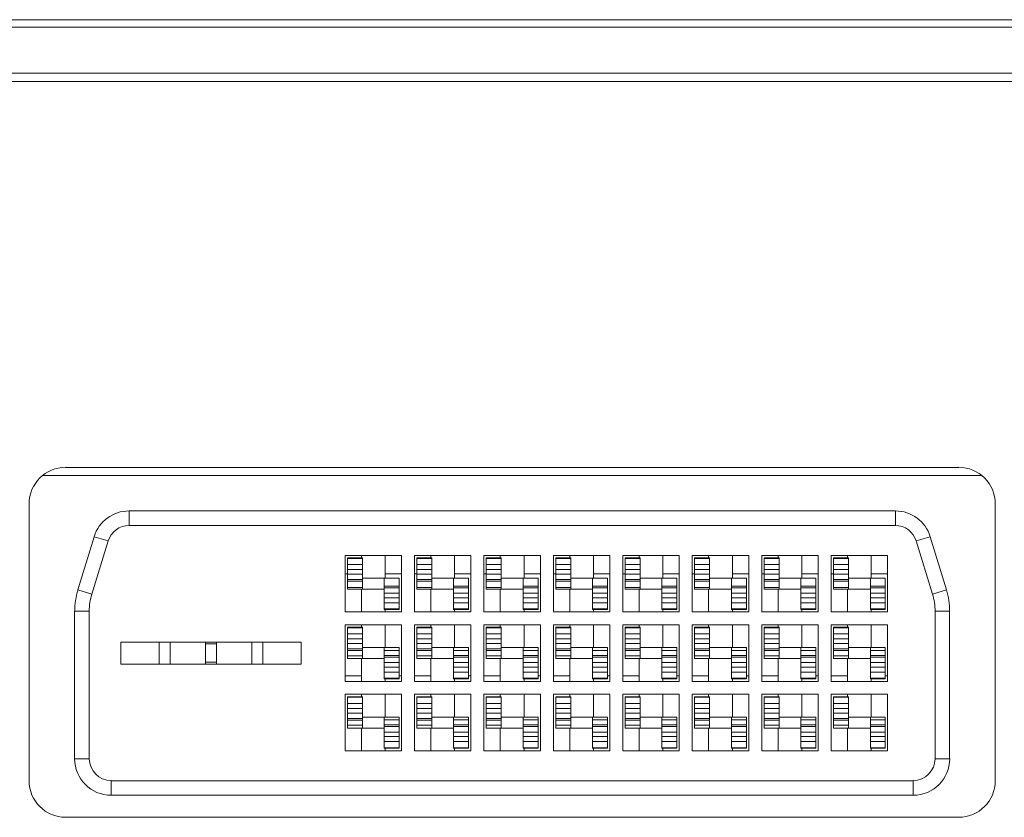
# Model space of a CAD drawing. Units: inches. Extents: x 4 to 237, y -24 to 150.
# Drawn here: x 63 to 64, y 24 to 25 of the extents above; entities that cross this region are included whole.
import ezdxf

# ---------------------------------------------------------------- set-up
doc = ezdxf.new("R2010")
doc.units = ezdxf.units.IN
doc.header["$MEASUREMENT"] = 0
doc.layers.get('0').update_dxf_attribs({"lineweight": 0})
doc.layers.add('ASSEM_MEM', color=7, linetype='Continuous', lineweight=0)

msp = doc.modelspace()

# ---------------------------------------------------------------- linework, layer by layer
at = {"linetype": 'Continuous', "lineweight": 0, "ltscale": 0.004921}
for p, q in [((63.1892, 24.7293), (64.1538, 24.7293)), ((63.1498, 24.3908), (63.1498, 24.69)), ((64.1931, 24.69), (64.1931, 24.3908)), ((64.1538, 24.3514), (63.1892, 24.3514))]:
    msp.add_line(p, q, dxfattribs=at)
for centre, start, end in [((63.1892, 24.69), 90, 180), ((64.1538, 24.69), 0, 90), ((63.1892, 24.3908), 180, 270), ((64.1538, 24.3908), 270, 0)]:
    msp.add_arc(centre, 0.0394, start, end, dxfattribs=at)
at = {"layer": 'ASSEM_MEM', "linetype": 'Continuous', "lineweight": 0, "ltscale": 0.004921}
for p, q in [((103.4155, 25.2128), (32.707, 25.2128)), ((30.0573, 25.2049), (106.0651, 25.2049)), ((65.7314, 25.1551), (58.5337, 25.1551)), ((65.736, 25.1459), (58.5337, 25.1459)), ((64.1784, 24.7207), (63.1646, 24.7207)), ((63.2577, 24.6823), (63.2577, 24.6665)), ((63.2577, 24.6823), (64.0853, 24.6823)), ((64.0853, 24.6665), (64.0853, 24.6823)), ((64.0853, 24.6665), (63.2577, 24.6665)), ((63.2025, 24.597), (63.22, 24.6544)), ((63.2351, 24.6498), (63.2175, 24.5924)), ((63.2351, 24.6498), (63.22, 24.6544)), ((64.1229, 24.6544), (64.1079, 24.6498)), ((64.1254, 24.5924), (64.1079, 24.6498)), ((64.1229, 24.6544), (64.1405, 24.597)), ((63.491, 24.6343), (63.491, 24.5732)), ((63.552, 24.6343), (63.491, 24.6343)), ((63.4935, 24.6316), (63.4935, 24.5978)), ((63.4935, 24.6316), (63.5097, 24.6316)), ((63.5097, 24.631), (63.4935, 24.631)), ((63.5087, 24.6316), (63.5087, 24.6343)), ((63.5097, 24.5978), (63.5097, 24.6316)), ((63.5343, 24.6096), (63.5343, 24.6343)), ((63.552, 24.5732), (63.552, 24.6343)), ((63.566, 24.6343), (63.566, 24.5732)), ((63.627, 24.6343), (63.566, 24.6343)), ((63.5685, 24.6316), (63.5685, 24.5978)), ((63.5685, 24.6316), (63.5847, 24.6316)), ((63.5847, 24.631), (63.5685, 24.631)), ((63.5837, 24.6316), (63.5837, 24.6343)), ((63.5847, 24.5978), (63.5847, 24.6316)), ((63.6093, 24.6096), (63.6093, 24.6343)), ((63.627, 24.5732), (63.627, 24.6343)), ((63.641, 24.6343), (63.641, 24.5732)), ((63.702, 24.6343), (63.641, 24.6343)), ((63.6435, 24.6316), (63.6435, 24.5978)), ((63.6435, 24.6316), (63.6597, 24.6316)), ((63.6597, 24.631), (63.6435, 24.631)), ((63.6587, 24.6316), (63.6587, 24.6343)), ((63.6597, 24.5978), (63.6597, 24.6316)), ((63.6843, 24.6096), (63.6843, 24.6343)), ((63.702, 24.5732), (63.702, 24.6343)), ((63.716, 24.6343), (63.716, 24.5732)), ((63.777, 24.6343), (63.716, 24.6343)), ((63.7185, 24.6316), (63.7185, 24.5978)), ((63.7185, 24.6316), (63.7347, 24.6316)), ((63.7347, 24.631), (63.7185, 24.631)), ((63.7337, 24.6316), (63.7337, 24.6343)), ((63.7347, 24.5978), (63.7347, 24.6316)), ((63.7593, 24.6096), (63.7593, 24.6343)), ((63.777, 24.5732), (63.777, 24.6343)), ((63.791, 24.6343), (63.791, 24.5732)), ((63.852, 24.6343), (63.791, 24.6343)), ((63.7935, 24.6316), (63.7935, 24.5978)), ((63.7935, 24.6316), (63.8097, 24.6316)), ((63.8097, 24.631), (63.7935, 24.631)), ((63.8087, 24.6316), (63.8087, 24.6343)), ((63.8097, 24.5978), (63.8097, 24.6316)), ((63.8343, 24.6096), (63.8343, 24.6343)), ((63.852, 24.5732), (63.852, 24.6343)), ((63.866, 24.6343), (63.866, 24.5732)), ((63.927, 24.6343), (63.866, 24.6343)), ((63.8685, 24.6316), (63.8685, 24.5978)), ((63.8685, 24.6316), (63.8847, 24.6316)), ((63.8847, 24.631), (63.8685, 24.631)), ((63.8837, 24.6316), (63.8837, 24.6343)), ((63.8847, 24.5978), (63.8847, 24.6316)), ((63.9093, 24.6096), (63.9093, 24.6343)), ((63.927, 24.5732), (63.927, 24.6343)), ((63.941, 24.6343), (63.941, 24.5732)), ((64.002, 24.6343), (63.941, 24.6343)), ((63.9435, 24.6316), (63.9435, 24.5978)), ((63.9435, 24.6316), (63.9597, 24.6316)), ((63.9597, 24.631), (63.9435, 24.631)), ((63.9587, 24.6316), (63.9587, 24.6343)), ((63.9597, 24.5978), (63.9597, 24.6316)), ((63.9843, 24.6096), (63.9843, 24.6343)), ((64.002, 24.5732), (64.002, 24.6343)), ((64.016, 24.6343), (64.016, 24.5732)), ((64.077, 24.6343), (64.016, 24.6343)), ((64.0185, 24.6316), (64.0185, 24.5978)), ((64.0185, 24.6316), (64.0347, 24.6316)), ((64.0347, 24.631), (64.0185, 24.631)), ((64.0337, 24.6316), (64.0337, 24.6343)), ((64.0347, 24.5978), (64.0347, 24.6316)), ((64.0593, 24.6096), (64.0593, 24.6343)), ((64.077, 24.5732), (64.077, 24.6343)), ((63.4935, 24.6244), (63.5097, 24.6244)), ((63.5097, 24.619), (63.4935, 24.619)), ((63.5685, 24.6244), (63.5847, 24.6244)), ((63.5847, 24.619), (63.5685, 24.619)), ((63.6435, 24.6244), (63.6597, 24.6244)), ((63.6597, 24.619), (63.6435, 24.619)), ((63.7185, 24.6244), (63.7347, 24.6244)), ((63.7347, 24.619), (63.7185, 24.619)), ((63.7935, 24.6244), (63.8097, 24.6244)), ((63.8097, 24.619), (63.7935, 24.619)), ((63.8685, 24.6244), (63.8847, 24.6244)), ((63.8847, 24.619), (63.8685, 24.619)), ((63.9435, 24.6244), (63.9597, 24.6244)), ((63.9597, 24.619), (63.9435, 24.619)), ((64.0185, 24.6244), (64.0347, 24.6244)), ((64.0347, 24.619), (64.0185, 24.619)), ((63.491, 24.6144), (63.4935, 24.6144)), ((63.5097, 24.614), (63.4935, 24.614)), ((63.4935, 24.6082), (63.5097, 24.6082)), ((63.4935, 24.6064), (63.5097, 24.6064)), ((63.5494, 24.6096), (63.5097, 24.6096)), ((63.5333, 24.6096), (63.5333, 24.5759)), ((63.5343, 24.6144), (63.552, 24.6144)), ((63.5494, 24.5759), (63.5494, 24.6096)), ((63.566, 24.6144), (63.5685, 24.6144)), ((63.5847, 24.614), (63.5685, 24.614)), ((63.5685, 24.6082), (63.5847, 24.6082)), ((63.5685, 24.6064), (63.5847, 24.6064)), ((63.6244, 24.6096), (63.5847, 24.6096)), ((63.6083, 24.6096), (63.6083, 24.5759)), ((63.6093, 24.6144), (63.627, 24.6144)), ((63.6244, 24.5759), (63.6244, 24.6096)), ((63.641, 24.6144), (63.6435, 24.6144)), ((63.6597, 24.614), (63.6435, 24.614)), ((63.6435, 24.6082), (63.6597, 24.6082)), ((63.6435, 24.6064), (63.6597, 24.6064)), ((63.6994, 24.6096), (63.6597, 24.6096)), ((63.6833, 24.6096), (63.6833, 24.5759)), ((63.6843, 24.6144), (63.702, 24.6144)), ((63.6994, 24.5759), (63.6994, 24.6096)), ((63.716, 24.6144), (63.7185, 24.6144)), ((63.7347, 24.614), (63.7185, 24.614)), ((63.7185, 24.6082), (63.7347, 24.6082)), ((63.7185, 24.6064), (63.7347, 24.6064)), ((63.7744, 24.6096), (63.7347, 24.6096)), ((63.7583, 24.6096), (63.7583, 24.5759)), ((63.7593, 24.6144), (63.777, 24.6144)), ((63.7744, 24.5759), (63.7744, 24.6096)), ((63.791, 24.6144), (63.7935, 24.6144)), ((63.8097, 24.614), (63.7935, 24.614)), ((63.7935, 24.6082), (63.8097, 24.6082)), ((63.7935, 24.6064), (63.8097, 24.6064)), ((63.8494, 24.6096), (63.8097, 24.6096)), ((63.8333, 24.6096), (63.8333, 24.5759)), ((63.8343, 24.6144), (63.852, 24.6144)), ((63.8494, 24.5759), (63.8494, 24.6096)), ((63.866, 24.6144), (63.8685, 24.6144)), ((63.8847, 24.614), (63.8685, 24.614)), ((63.8685, 24.6082), (63.8847, 24.6082)), ((63.8685, 24.6064), (63.8847, 24.6064)), ((63.9244, 24.6096), (63.8847, 24.6096)), ((63.9083, 24.6096), (63.9083, 24.5759)), ((63.9093, 24.6144), (63.927, 24.6144)), ((63.9244, 24.5759), (63.9244, 24.6096)), ((63.941, 24.6144), (63.9435, 24.6144)), ((63.9597, 24.614), (63.9435, 24.614)), ((63.9435, 24.6082), (63.9597, 24.6082)), ((63.9435, 24.6064), (63.9597, 24.6064)), ((63.9994, 24.6096), (63.9597, 24.6096)), ((63.9833, 24.6096), (63.9833, 24.5759)), ((63.9843, 24.6144), (64.002, 24.6144)), ((63.9994, 24.5759), (63.9994, 24.6096)), ((64.016, 24.6144), (64.0185, 24.6144)), ((64.0347, 24.614), (64.0185, 24.614)), ((64.0185, 24.6082), (64.0347, 24.6082)), ((64.0185, 24.6064), (64.0347, 24.6064)), ((64.0744, 24.6096), (64.0347, 24.6096)), ((64.0583, 24.6096), (64.0583, 24.5759)), ((64.0593, 24.6144), (64.077, 24.6144)), ((64.0744, 24.5759), (64.0744, 24.6096)), ((63.2025, 24.597), (63.2175, 24.5924)), ((63.4935, 24.5994), (63.5097, 24.5994)), ((63.4935, 24.5978), (63.5333, 24.5978)), ((63.5087, 24.5732), (63.5087, 24.5978)), ((63.5333, 24.6011), (63.5494, 24.6011)), ((63.5494, 24.5993), (63.5333, 24.5993)), ((63.5685, 24.5994), (63.5847, 24.5994)), ((63.5685, 24.5978), (63.6083, 24.5978)), ((63.5837, 24.5732), (63.5837, 24.5978)), ((63.6083, 24.6011), (63.6244, 24.6011)), ((63.6244, 24.5993), (63.6083, 24.5993)), ((63.6435, 24.5994), (63.6597, 24.5994)), ((63.6435, 24.5978), (63.6833, 24.5978)), ((63.6587, 24.5732), (63.6587, 24.5978)), ((63.6833, 24.6011), (63.6994, 24.6011)), ((63.6994, 24.5993), (63.6833, 24.5993)), ((63.7185, 24.5994), (63.7347, 24.5994)), ((63.7185, 24.5978), (63.7583, 24.5978)), ((63.7337, 24.5732), (63.7337, 24.5978)), ((63.7583, 24.6011), (63.7744, 24.6011)), ((63.7744, 24.5993), (63.7583, 24.5993)), ((63.7935, 24.5994), (63.8097, 24.5994)), ((63.7935, 24.5978), (63.8333, 24.5978)), ((63.8087, 24.5732), (63.8087, 24.5978)), ((63.8333, 24.6011), (63.8494, 24.6011)), ((63.8494, 24.5993), (63.8333, 24.5993)), ((63.8685, 24.5994), (63.8847, 24.5994)), ((63.8685, 24.5978), (63.9083, 24.5978)), ((63.8837, 24.5732), (63.8837, 24.5978)), ((63.9083, 24.6011), (63.9244, 24.6011)), ((63.9244, 24.5993), (63.9083, 24.5993)), ((63.9435, 24.5994), (63.9597, 24.5994)), ((63.9435, 24.5978), (63.9833, 24.5978)), ((63.9587, 24.5732), (63.9587, 24.5978)), ((63.9833, 24.6011), (63.9994, 24.6011)), ((63.9994, 24.5993), (63.9833, 24.5993)), ((64.0185, 24.5994), (64.0347, 24.5994)), ((64.0185, 24.5978), (64.0583, 24.5978)), ((64.0337, 24.5732), (64.0337, 24.5978)), ((64.0583, 24.6011), (64.0744, 24.6011)), ((64.0744, 24.5993), (64.0583, 24.5993)), ((64.1254, 24.5924), (64.1405, 24.597)), ((63.5333, 24.5934), (63.5494, 24.5934)), ((63.5494, 24.5885), (63.5333, 24.5885)), ((63.6083, 24.5934), (63.6244, 24.5934)), ((63.6244, 24.5885), (63.6083, 24.5885)), ((63.6833, 24.5934), (63.6994, 24.5934)), ((63.6994, 24.5885), (63.6833, 24.5885)), ((63.7583, 24.5934), (63.7744, 24.5934)), ((63.7744, 24.5885), (63.7583, 24.5885)), ((63.8333, 24.5934), (63.8494, 24.5934)), ((63.8494, 24.5885), (63.8333, 24.5885)), ((63.9083, 24.5934), (63.9244, 24.5934)), ((63.9244, 24.5885), (63.9083, 24.5885)), ((63.9833, 24.5934), (63.9994, 24.5934)), ((63.9994, 24.5885), (63.9833, 24.5885)), ((64.0583, 24.5934), (64.0744, 24.5934)), ((64.0744, 24.5885), (64.0583, 24.5885)), ((63.199, 24.4146), (63.199, 24.574)), ((63.2148, 24.574), (63.199, 24.574)), ((63.2148, 24.574), (63.2148, 24.4146)), ((63.5333, 24.5831), (63.5494, 24.5831)), ((63.5333, 24.5765), (63.5494, 24.5765)), ((63.5333, 24.5759), (63.5494, 24.5759)), ((63.5343, 24.5759), (63.5343, 24.5732)), ((63.6083, 24.5831), (63.6244, 24.5831)), ((63.6083, 24.5765), (63.6244, 24.5765)), ((63.6083, 24.5759), (63.6244, 24.5759)), ((63.6093, 24.5759), (63.6093, 24.5732)), ((63.6833, 24.5831), (63.6994, 24.5831)), ((63.6833, 24.5765), (63.6994, 24.5765)), ((63.6833, 24.5759), (63.6994, 24.5759)), ((63.6843, 24.5759), (63.6843, 24.5732)), ((63.7583, 24.5831), (63.7744, 24.5831)), ((63.7583, 24.5765), (63.7744, 24.5765)), ((63.7583, 24.5759), (63.7744, 24.5759)), ((63.7593, 24.5759), (63.7593, 24.5732)), ((63.8333, 24.5831), (63.8494, 24.5831)), ((63.8333, 24.5765), (63.8494, 24.5765)), ((63.8333, 24.5759), (63.8494, 24.5759)), ((63.8343, 24.5759), (63.8343, 24.5732)), ((63.9083, 24.5831), (63.9244, 24.5831)), ((63.9083, 24.5765), (63.9244, 24.5765)), ((63.9083, 24.5759), (63.9244, 24.5759)), ((63.9093, 24.5759), (63.9093, 24.5732)), ((63.9833, 24.5831), (63.9994, 24.5831)), ((63.9833, 24.5765), (63.9994, 24.5765)), ((63.9833, 24.5759), (63.9994, 24.5759)), ((63.9843, 24.5759), (63.9843, 24.5732)), ((64.0583, 24.5831), (64.0744, 24.5831)), ((64.0583, 24.5765), (64.0744, 24.5765)), ((64.0583, 24.5759), (64.0744, 24.5759)), ((64.0593, 24.5759), (64.0593, 24.5732)), ((64.1282, 24.4146), (64.1282, 24.574)), ((64.1439, 24.574), (64.1282, 24.574)), ((64.1439, 24.574), (64.1439, 24.4146)), ((63.491, 24.5732), (63.552, 24.5732)), ((63.566, 24.5732), (63.627, 24.5732)), ((63.641, 24.5732), (63.702, 24.5732)), ((63.716, 24.5732), (63.777, 24.5732)), ((63.791, 24.5732), (63.852, 24.5732)), ((63.866, 24.5732), (63.927, 24.5732)), ((63.941, 24.5732), (64.002, 24.5732)), ((64.016, 24.5732), (64.077, 24.5732)), ((63.491, 24.5593), (63.491, 24.4982)), ((63.552, 24.5593), (63.491, 24.5593)), ((63.4935, 24.5566), (63.4935, 24.5228)), ((63.4935, 24.5566), (63.5097, 24.5566)), ((63.5097, 24.556), (63.4935, 24.556)), ((63.5087, 24.5566), (63.5087, 24.5593)), ((63.5097, 24.5229), (63.5097, 24.5566)), ((63.5343, 24.5346), (63.5343, 24.5593)), ((63.552, 24.4982), (63.552, 24.5593)), ((63.566, 24.5593), (63.566, 24.4982)), ((63.627, 24.5593), (63.566, 24.5593)), ((63.5685, 24.5566), (63.5685, 24.5228)), ((63.5685, 24.5566), (63.5847, 24.5566)), ((63.5847, 24.556), (63.5685, 24.556)), ((63.5837, 24.5566), (63.5837, 24.5593)), ((63.5847, 24.5229), (63.5847, 24.5566)), ((63.6093, 24.5346), (63.6093, 24.5593)), ((63.627, 24.4982), (63.627, 24.5593)), ((63.641, 24.5593), (63.641, 24.4982)), ((63.702, 24.5593), (63.641, 24.5593)), ((63.6435, 24.5566), (63.6435, 24.5228)), ((63.6435, 24.5566), (63.6597, 24.5566)), ((63.6597, 24.556), (63.6435, 24.556)), ((63.6587, 24.5566), (63.6587, 24.5593)), ((63.6597, 24.5229), (63.6597, 24.5566)), ((63.6843, 24.5346), (63.6843, 24.5593)), ((63.702, 24.4982), (63.702, 24.5593)), ((63.716, 24.5593), (63.716, 24.4982)), ((63.777, 24.5593), (63.716, 24.5593)), ((63.7185, 24.5566), (63.7185, 24.5228)), ((63.7185, 24.5566), (63.7347, 24.5566)), ((63.7347, 24.556), (63.7185, 24.556)), ((63.7337, 24.5566), (63.7337, 24.5593)), ((63.7347, 24.5229), (63.7347, 24.5566)), ((63.7593, 24.5346), (63.7593, 24.5593)), ((63.777, 24.4982), (63.777, 24.5593)), ((63.791, 24.5593), (63.791, 24.4982)), ((63.852, 24.5593), (63.791, 24.5593)), ((63.7935, 24.5566), (63.7935, 24.5228)), ((63.7935, 24.5566), (63.8097, 24.5566)), ((63.8097, 24.556), (63.7935, 24.556)), ((63.8087, 24.5566), (63.8087, 24.5593)), ((63.8097, 24.5229), (63.8097, 24.5566)), ((63.8343, 24.5346), (63.8343, 24.5593)), ((63.852, 24.4982), (63.852, 24.5593)), ((63.866, 24.5593), (63.866, 24.4982)), ((63.927, 24.5593), (63.866, 24.5593)), ((63.8685, 24.5566), (63.8685, 24.5228)), ((63.8685, 24.5566), (63.8847, 24.5566)), ((63.8847, 24.556), (63.8685, 24.556)), ((63.8837, 24.5566), (63.8837, 24.5593)), ((63.8847, 24.5229), (63.8847, 24.5566)), ((63.9093, 24.5346), (63.9093, 24.5593)), ((63.927, 24.4982), (63.927, 24.5593)), ((63.941, 24.5593), (63.941, 24.4982)), ((64.002, 24.5593), (63.941, 24.5593)), ((63.9435, 24.5566), (63.9435, 24.5228)), ((63.9435, 24.5566), (63.9597, 24.5566)), ((63.9597, 24.556), (63.9435, 24.556)), ((63.9587, 24.5566), (63.9587, 24.5593)), ((63.9597, 24.5229), (63.9597, 24.5566)), ((63.9843, 24.5346), (63.9843, 24.5593)), ((64.002, 24.4982), (64.002, 24.5593)), ((64.016, 24.5593), (64.016, 24.4982)), ((64.077, 24.5593), (64.016, 24.5593)), ((64.0185, 24.5566), (64.0185, 24.5228)), ((64.0185, 24.5566), (64.0347, 24.5566)), ((64.0347, 24.556), (64.0185, 24.556)), ((64.0337, 24.5566), (64.0337, 24.5593)), ((64.0347, 24.5229), (64.0347, 24.5566)), ((64.0593, 24.5346), (64.0593, 24.5593)), ((64.077, 24.4982), (64.077, 24.5593)), ((63.4935, 24.5494), (63.5097, 24.5494)), ((63.5097, 24.544), (63.4935, 24.544)), ((63.5685, 24.5494), (63.5847, 24.5494)), ((63.5847, 24.544), (63.5685, 24.544)), ((63.6435, 24.5494), (63.6597, 24.5494)), ((63.6597, 24.544), (63.6435, 24.544)), ((63.7185, 24.5494), (63.7347, 24.5494)), ((63.7347, 24.544), (63.7185, 24.544)), ((63.7935, 24.5494), (63.8097, 24.5494)), ((63.8097, 24.544), (63.7935, 24.544)), ((63.8685, 24.5494), (63.8847, 24.5494)), ((63.8847, 24.544), (63.8685, 24.544)), ((63.9435, 24.5494), (63.9597, 24.5494)), ((63.9597, 24.544), (63.9435, 24.544)), ((64.0185, 24.5494), (64.0347, 24.5494)), ((64.0347, 24.544), (64.0185, 24.544)), ((63.2488, 24.5169), (63.2488, 24.5406)), ((63.2488, 24.5406), (63.4437, 24.5406)), ((63.2904, 24.5169), (63.2904, 24.5406)), ((63.3022, 24.5169), (63.3022, 24.5406)), ((63.3404, 24.5406), (63.3404, 24.5169)), ((63.3522, 24.5386), (63.3404, 24.5386)), ((63.3522, 24.5169), (63.3522, 24.5406)), ((63.3904, 24.5406), (63.3904, 24.5169)), ((63.4022, 24.5169), (63.4022, 24.5406)), ((63.4437, 24.5169), (63.4437, 24.5406)), ((63.5097, 24.539), (63.4935, 24.539)), ((63.4935, 24.5332), (63.5097, 24.5332)), ((63.5332, 24.5346), (63.5097, 24.5346)), ((63.5332, 24.5346), (63.5333, 24.5346)), ((63.5333, 24.5346), (63.5333, 24.5009)), ((63.5333, 24.5346), (63.5494, 24.5346)), ((63.5494, 24.5316), (63.5333, 24.5316)), ((63.5494, 24.5009), (63.5494, 24.5346)), ((63.5847, 24.539), (63.5685, 24.539)), ((63.5685, 24.5332), (63.5847, 24.5332)), ((63.6082, 24.5346), (63.5847, 24.5346)), ((63.6082, 24.5346), (63.6083, 24.5346)), ((63.6083, 24.5346), (63.6083, 24.5009)), ((63.6083, 24.5346), (63.6244, 24.5346)), ((63.6244, 24.5316), (63.6083, 24.5316)), ((63.6244, 24.5009), (63.6244, 24.5346)), ((63.6597, 24.539), (63.6435, 24.539)), ((63.6435, 24.5332), (63.6597, 24.5332)), ((63.6832, 24.5346), (63.6597, 24.5346)), ((63.6832, 24.5346), (63.6833, 24.5346)), ((63.6833, 24.5346), (63.6833, 24.5009)), ((63.6833, 24.5346), (63.6994, 24.5346)), ((63.6994, 24.5316), (63.6833, 24.5316)), ((63.6994, 24.5009), (63.6994, 24.5346)), ((63.7347, 24.539), (63.7185, 24.539)), ((63.7185, 24.5332), (63.7347, 24.5332)), ((63.7582, 24.5346), (63.7347, 24.5346)), ((63.7582, 24.5346), (63.7583, 24.5346)), ((63.7583, 24.5346), (63.7583, 24.5009)), ((63.7583, 24.5346), (63.7744, 24.5346)), ((63.7744, 24.5316), (63.7583, 24.5316)), ((63.7744, 24.5009), (63.7744, 24.5346)), ((63.8097, 24.539), (63.7935, 24.539)), ((63.7935, 24.5332), (63.8097, 24.5332)), ((63.8332, 24.5346), (63.8097, 24.5346)), ((63.8332, 24.5346), (63.8333, 24.5346)), ((63.8333, 24.5346), (63.8333, 24.5009)), ((63.8333, 24.5346), (63.8494, 24.5346)), ((63.8494, 24.5316), (63.8333, 24.5316)), ((63.8494, 24.5009), (63.8494, 24.5346)), ((63.8847, 24.539), (63.8685, 24.539)), ((63.8685, 24.5332), (63.8847, 24.5332)), ((63.9082, 24.5346), (63.8847, 24.5346)), ((63.9082, 24.5346), (63.9083, 24.5346)), ((63.9083, 24.5346), (63.9083, 24.5009)), ((63.9083, 24.5346), (63.9244, 24.5346)), ((63.9244, 24.5316), (63.9083, 24.5316)), ((63.9244, 24.5009), (63.9244, 24.5346)), ((63.9597, 24.539), (63.9435, 24.539)), ((63.9435, 24.5332), (63.9597, 24.5332)), ((63.9832, 24.5346), (63.9597, 24.5346)), ((63.9832, 24.5346), (63.9833, 24.5346)), ((63.9833, 24.5346), (63.9833, 24.5009)), ((63.9833, 24.5346), (63.9994, 24.5346)), ((63.9994, 24.5316), (63.9833, 24.5316)), ((63.9994, 24.5009), (63.9994, 24.5346)), ((64.0347, 24.539), (64.0185, 24.539)), ((64.0185, 24.5332), (64.0347, 24.5332)), ((64.0582, 24.5346), (64.0347, 24.5346)), ((64.0582, 24.5346), (64.0583, 24.5346)), ((64.0583, 24.5346), (64.0583, 24.5009)), ((64.0583, 24.5346), (64.0744, 24.5346)), ((64.0744, 24.5316), (64.0583, 24.5316)), ((64.0744, 24.5009), (64.0744, 24.5346)), ((63.4935, 24.5314), (63.5097, 24.5314)), ((63.4935, 24.5259), (63.5097, 24.5259)), ((63.5097, 24.5228), (63.4935, 24.5228)), ((63.5087, 24.4982), (63.5087, 24.5228)), ((63.5098, 24.5228), (63.5097, 24.5229)), ((63.5098, 24.5228), (63.5333, 24.5228)), ((63.5333, 24.5261), (63.5494, 24.5261)), ((63.5494, 24.5243), (63.5333, 24.5243)), ((63.5685, 24.5314), (63.5847, 24.5314)), ((63.5685, 24.5259), (63.5847, 24.5259)), ((63.5847, 24.5228), (63.5685, 24.5228)), ((63.5837, 24.4982), (63.5837, 24.5228)), ((63.5848, 24.5228), (63.5847, 24.5229)), ((63.5848, 24.5228), (63.6083, 24.5228)), ((63.6083, 24.5261), (63.6244, 24.5261)), ((63.6244, 24.5243), (63.6083, 24.5243)), ((63.6435, 24.5314), (63.6597, 24.5314)), ((63.6435, 24.5259), (63.6597, 24.5259)), ((63.6597, 24.5228), (63.6435, 24.5228)), ((63.6587, 24.4982), (63.6587, 24.5228)), ((63.6598, 24.5228), (63.6597, 24.5229)), ((63.6598, 24.5228), (63.6833, 24.5228)), ((63.6833, 24.5261), (63.6994, 24.5261)), ((63.6994, 24.5243), (63.6833, 24.5243)), ((63.7185, 24.5314), (63.7347, 24.5314)), ((63.7185, 24.5259), (63.7347, 24.5259)), ((63.7347, 24.5228), (63.7185, 24.5228)), ((63.7337, 24.4982), (63.7337, 24.5228)), ((63.7348, 24.5228), (63.7347, 24.5229)), ((63.7348, 24.5228), (63.7583, 24.5228)), ((63.7583, 24.5261), (63.7744, 24.5261)), ((63.7744, 24.5243), (63.7583, 24.5243)), ((63.7935, 24.5314), (63.8097, 24.5314)), ((63.7935, 24.5259), (63.8097, 24.5259)), ((63.8097, 24.5228), (63.7935, 24.5228)), ((63.8087, 24.4982), (63.8087, 24.5228)), ((63.8098, 24.5228), (63.8097, 24.5229)), ((63.8098, 24.5228), (63.8333, 24.5228)), ((63.8333, 24.5261), (63.8494, 24.5261)), ((63.8494, 24.5243), (63.8333, 24.5243)), ((63.8685, 24.5314), (63.8847, 24.5314)), ((63.8685, 24.5259), (63.8847, 24.5259)), ((63.8847, 24.5228), (63.8685, 24.5228)), ((63.8837, 24.4982), (63.8837, 24.5228)), ((63.8848, 24.5228), (63.8847, 24.5229)), ((63.8848, 24.5228), (63.9083, 24.5228)), ((63.9083, 24.5261), (63.9244, 24.5261)), ((63.9244, 24.5243), (63.9083, 24.5243)), ((63.9435, 24.5314), (63.9597, 24.5314)), ((63.9435, 24.5259), (63.9597, 24.5259)), ((63.9597, 24.5228), (63.9435, 24.5228)), ((63.9587, 24.4982), (63.9587, 24.5228)), ((63.9598, 24.5228), (63.9597, 24.5229)), ((63.9598, 24.5228), (63.9833, 24.5228)), ((63.9833, 24.5261), (63.9994, 24.5261)), ((63.9994, 24.5243), (63.9833, 24.5243)), ((64.0185, 24.5314), (64.0347, 24.5314)), ((64.0185, 24.5259), (64.0347, 24.5259)), ((64.0347, 24.5228), (64.0185, 24.5228)), ((64.0337, 24.4982), (64.0337, 24.5228)), ((64.0348, 24.5228), (64.0347, 24.5229)), ((64.0348, 24.5228), (64.0583, 24.5228)), ((64.0583, 24.5261), (64.0744, 24.5261)), ((64.0744, 24.5243), (64.0583, 24.5243)), ((63.4437, 24.5169), (63.2488, 24.5169)), ((63.3522, 24.5189), (63.3404, 24.5189)), ((63.5333, 24.5184), (63.5494, 24.5184)), ((63.5494, 24.5135), (63.5333, 24.5135)), ((63.6083, 24.5184), (63.6244, 24.5184)), ((63.6244, 24.5135), (63.6083, 24.5135)), ((63.6833, 24.5184), (63.6994, 24.5184)), ((63.6994, 24.5135), (63.6833, 24.5135)), ((63.7583, 24.5184), (63.7744, 24.5184)), ((63.7744, 24.5135), (63.7583, 24.5135)), ((63.8333, 24.5184), (63.8494, 24.5184)), ((63.8494, 24.5135), (63.8333, 24.5135)), ((63.9083, 24.5184), (63.9244, 24.5184)), ((63.9244, 24.5135), (63.9083, 24.5135)), ((63.9833, 24.5184), (63.9994, 24.5184)), ((63.9994, 24.5135), (63.9833, 24.5135)), ((64.0583, 24.5184), (64.0744, 24.5184)), ((64.0744, 24.5135), (64.0583, 24.5135)), ((63.5087, 24.5041), (63.491, 24.5041)), ((63.5333, 24.5081), (63.5494, 24.5081)), ((63.5333, 24.5015), (63.5494, 24.5015)), ((63.5333, 24.5009), (63.5494, 24.5009)), ((63.5343, 24.5009), (63.5343, 24.4982)), ((63.552, 24.5041), (63.5494, 24.5041)), ((63.5837, 24.5041), (63.566, 24.5041)), ((63.6083, 24.5081), (63.6244, 24.5081)), ((63.6083, 24.5015), (63.6244, 24.5015)), ((63.6083, 24.5009), (63.6244, 24.5009)), ((63.6093, 24.5009), (63.6093, 24.4982)), ((63.627, 24.5041), (63.6244, 24.5041)), ((63.6587, 24.5041), (63.641, 24.5041)), ((63.6833, 24.5081), (63.6994, 24.5081)), ((63.6833, 24.5015), (63.6994, 24.5015)), ((63.6833, 24.5009), (63.6994, 24.5009)), ((63.6843, 24.5009), (63.6843, 24.4982)), ((63.702, 24.5041), (63.6994, 24.5041)), ((63.7337, 24.5041), (63.716, 24.5041)), ((63.7583, 24.5081), (63.7744, 24.5081)), ((63.7583, 24.5015), (63.7744, 24.5015)), ((63.7583, 24.5009), (63.7744, 24.5009)), ((63.7593, 24.5009), (63.7593, 24.4982)), ((63.777, 24.5041), (63.7744, 24.5041)), ((63.8087, 24.5041), (63.791, 24.5041)), ((63.8333, 24.5081), (63.8494, 24.5081)), ((63.8333, 24.5015), (63.8494, 24.5015)), ((63.8333, 24.5009), (63.8494, 24.5009)), ((63.8343, 24.5009), (63.8343, 24.4982)), ((63.852, 24.5041), (63.8494, 24.5041)), ((63.8837, 24.5041), (63.866, 24.5041)), ((63.9083, 24.5081), (63.9244, 24.5081)), ((63.9083, 24.5015), (63.9244, 24.5015)), ((63.9083, 24.5009), (63.9244, 24.5009)), ((63.9093, 24.5009), (63.9093, 24.4982)), ((63.927, 24.5041), (63.9244, 24.5041)), ((63.9587, 24.5041), (63.941, 24.5041)), ((63.9833, 24.5081), (63.9994, 24.5081)), ((63.9833, 24.5015), (63.9994, 24.5015)), ((63.9833, 24.5009), (63.9994, 24.5009)), ((63.9843, 24.5009), (63.9843, 24.4982)), ((64.002, 24.5041), (63.9994, 24.5041)), ((64.0337, 24.5041), (64.016, 24.5041)), ((64.0583, 24.5081), (64.0744, 24.5081)), ((64.0583, 24.5015), (64.0744, 24.5015)), ((64.0583, 24.5009), (64.0744, 24.5009)), ((64.0593, 24.5009), (64.0593, 24.4982)), ((64.077, 24.5041), (64.0744, 24.5041)), ((63.491, 24.4982), (63.552, 24.4982)), ((63.566, 24.4982), (63.627, 24.4982)), ((63.641, 24.4982), (63.702, 24.4982)), ((63.716, 24.4982), (63.777, 24.4982)), ((63.791, 24.4982), (63.852, 24.4982)), ((63.866, 24.4982), (63.927, 24.4982)), ((63.941, 24.4982), (64.002, 24.4982)), ((64.016, 24.4982), (64.077, 24.4982)), ((63.491, 24.4843), (63.491, 24.4232)), ((63.552, 24.4843), (63.491, 24.4843)), ((63.4935, 24.4816), (63.4935, 24.4478)), ((63.4935, 24.4816), (63.5097, 24.4816)), ((63.5097, 24.481), (63.4935, 24.481)), ((63.5087, 24.4816), (63.5087, 24.4843)), ((63.5097, 24.4479), (63.5097, 24.4816)), ((63.5343, 24.4596), (63.5343, 24.4843)), ((63.552, 24.4232), (63.552, 24.4843)), ((63.566, 24.4843), (63.566, 24.4232)), ((63.627, 24.4843), (63.566, 24.4843)), ((63.5685, 24.4816), (63.5685, 24.4478)), ((63.5685, 24.4816), (63.5847, 24.4816)), ((63.5847, 24.481), (63.5685, 24.481)), ((63.5837, 24.4816), (63.5837, 24.4843)), ((63.5847, 24.4479), (63.5847, 24.4816)), ((63.6093, 24.4596), (63.6093, 24.4843)), ((63.627, 24.4232), (63.627, 24.4843)), ((63.641, 24.4843), (63.641, 24.4232)), ((63.702, 24.4843), (63.641, 24.4843)), ((63.6435, 24.4816), (63.6435, 24.4478)), ((63.6435, 24.4816), (63.6597, 24.4816)), ((63.6597, 24.481), (63.6435, 24.481)), ((63.6587, 24.4816), (63.6587, 24.4843)), ((63.6597, 24.4479), (63.6597, 24.4816)), ((63.6843, 24.4596), (63.6843, 24.4843)), ((63.702, 24.4232), (63.702, 24.4843)), ((63.716, 24.4843), (63.716, 24.4232)), ((63.777, 24.4843), (63.716, 24.4843)), ((63.7185, 24.4816), (63.7185, 24.4478)), ((63.7185, 24.4816), (63.7347, 24.4816)), ((63.7347, 24.481), (63.7185, 24.481)), ((63.7337, 24.4816), (63.7337, 24.4843)), ((63.7347, 24.4479), (63.7347, 24.4816)), ((63.7593, 24.4596), (63.7593, 24.4843)), ((63.777, 24.4232), (63.777, 24.4843)), ((63.791, 24.4843), (63.791, 24.4232)), ((63.852, 24.4843), (63.791, 24.4843)), ((63.7935, 24.4816), (63.7935, 24.4478)), ((63.7935, 24.4816), (63.8097, 24.4816)), ((63.8097, 24.481), (63.7935, 24.481)), ((63.8087, 24.4816), (63.8087, 24.4843)), ((63.8097, 24.4479), (63.8097, 24.4816)), ((63.8343, 24.4596), (63.8343, 24.4843)), ((63.852, 24.4232), (63.852, 24.4843)), ((63.866, 24.4843), (63.866, 24.4232)), ((63.927, 24.4843), (63.866, 24.4843)), ((63.8685, 24.4816), (63.8685, 24.4478)), ((63.8685, 24.4816), (63.8847, 24.4816)), ((63.8847, 24.481), (63.8685, 24.481)), ((63.8837, 24.4816), (63.8837, 24.4843)), ((63.8847, 24.4479), (63.8847, 24.4816)), ((63.9093, 24.4596), (63.9093, 24.4843)), ((63.927, 24.4232), (63.927, 24.4843)), ((63.941, 24.4843), (63.941, 24.4232)), ((64.002, 24.4843), (63.941, 24.4843)), ((63.9435, 24.4816), (63.9435, 24.4478)), ((63.9435, 24.4816), (63.9597, 24.4816)), ((63.9597, 24.481), (63.9435, 24.481)), ((63.9587, 24.4816), (63.9587, 24.4843)), ((63.9597, 24.4479), (63.9597, 24.4816)), ((63.9843, 24.4596), (63.9843, 24.4843)), ((64.002, 24.4232), (64.002, 24.4843)), ((64.016, 24.4843), (64.016, 24.4232)), ((64.077, 24.4843), (64.016, 24.4843)), ((64.0185, 24.4816), (64.0185, 24.4478)), ((64.0185, 24.4816), (64.0347, 24.4816)), ((64.0347, 24.481), (64.0185, 24.481)), ((64.0337, 24.4816), (64.0337, 24.4843)), ((64.0347, 24.4479), (64.0347, 24.4816)), ((64.0593, 24.4596), (64.0593, 24.4843)), ((64.077, 24.4232), (64.077, 24.4843)), ((63.4935, 24.4744), (63.5097, 24.4744)), ((63.5097, 24.469), (63.4935, 24.469)), ((63.5685, 24.4744), (63.5847, 24.4744)), ((63.5847, 24.469), (63.5685, 24.469)), ((63.6435, 24.4744), (63.6597, 24.4744)), ((63.6597, 24.469), (63.6435, 24.469)), ((63.7185, 24.4744), (63.7347, 24.4744)), ((63.7347, 24.469), (63.7185, 24.469)), ((63.7935, 24.4744), (63.8097, 24.4744)), ((63.8097, 24.469), (63.7935, 24.469)), ((63.8685, 24.4744), (63.8847, 24.4744)), ((63.8847, 24.469), (63.8685, 24.469)), ((63.9435, 24.4744), (63.9597, 24.4744)), ((63.9597, 24.469), (63.9435, 24.469)), ((64.0185, 24.4744), (64.0347, 24.4744)), ((64.0347, 24.469), (64.0185, 24.469)), ((63.5097, 24.464), (63.4935, 24.464)), ((63.4935, 24.4582), (63.5097, 24.4582)), ((63.5097, 24.4596), (63.5494, 24.4596)), ((63.5333, 24.4596), (63.5333, 24.4259)), ((63.5494, 24.4259), (63.5494, 24.4596)), ((63.5847, 24.464), (63.5685, 24.464)), ((63.5685, 24.4582), (63.5847, 24.4582)), ((63.5847, 24.4596), (63.6244, 24.4596)), ((63.6083, 24.4596), (63.6083, 24.4259)), ((63.6244, 24.4259), (63.6244, 24.4596)), ((63.6597, 24.464), (63.6435, 24.464)), ((63.6435, 24.4582), (63.6597, 24.4582)), ((63.6597, 24.4596), (63.6994, 24.4596)), ((63.6833, 24.4596), (63.6833, 24.4259)), ((63.6994, 24.4259), (63.6994, 24.4596)), ((63.7347, 24.464), (63.7185, 24.464)), ((63.7185, 24.4582), (63.7347, 24.4582)), ((63.7347, 24.4596), (63.7744, 24.4596)), ((63.7583, 24.4596), (63.7583, 24.4259)), ((63.7744, 24.4259), (63.7744, 24.4596)), ((63.8097, 24.464), (63.7935, 24.464)), ((63.7935, 24.4582), (63.8097, 24.4582)), ((63.8097, 24.4596), (63.8494, 24.4596)), ((63.8333, 24.4596), (63.8333, 24.4259)), ((63.8494, 24.4259), (63.8494, 24.4596)), ((63.8847, 24.464), (63.8685, 24.464)), ((63.8685, 24.4582), (63.8847, 24.4582)), ((63.8847, 24.4596), (63.9244, 24.4596)), ((63.9083, 24.4596), (63.9083, 24.4259)), ((63.9244, 24.4259), (63.9244, 24.4596)), ((63.9597, 24.464), (63.9435, 24.464)), ((63.9435, 24.4582), (63.9597, 24.4582)), ((63.9597, 24.4596), (63.9994, 24.4596)), ((63.9833, 24.4596), (63.9833, 24.4259)), ((63.9994, 24.4259), (63.9994, 24.4596)), ((64.0347, 24.464), (64.0185, 24.464)), ((64.0185, 24.4582), (64.0347, 24.4582)), ((64.0347, 24.4596), (64.0744, 24.4596)), ((64.0583, 24.4596), (64.0583, 24.4259)), ((64.0744, 24.4259), (64.0744, 24.4596)), ((63.4935, 24.4564), (63.5097, 24.4564)), ((63.4935, 24.4509), (63.5097, 24.4509)), ((63.4935, 24.4478), (63.5333, 24.4478)), ((63.5087, 24.4232), (63.5087, 24.4478)), ((63.5494, 24.4566), (63.5333, 24.4566)), ((63.5333, 24.4511), (63.5494, 24.4511)), ((63.5494, 24.4493), (63.5333, 24.4493)), ((63.5685, 24.4564), (63.5847, 24.4564)), ((63.5685, 24.4509), (63.5847, 24.4509)), ((63.5685, 24.4478), (63.6083, 24.4478)), ((63.5837, 24.4232), (63.5837, 24.4478)), ((63.6244, 24.4566), (63.6083, 24.4566)), ((63.6083, 24.4511), (63.6244, 24.4511)), ((63.6244, 24.4493), (63.6083, 24.4493)), ((63.6435, 24.4564), (63.6597, 24.4564)), ((63.6435, 24.4509), (63.6597, 24.4509)), ((63.6435, 24.4478), (63.6833, 24.4478)), ((63.6587, 24.4232), (63.6587, 24.4478)), ((63.6994, 24.4566), (63.6833, 24.4566)), ((63.6833, 24.4511), (63.6994, 24.4511)), ((63.6994, 24.4493), (63.6833, 24.4493)), ((63.7185, 24.4564), (63.7347, 24.4564)), ((63.7185, 24.4509), (63.7347, 24.4509)), ((63.7185, 24.4478), (63.7583, 24.4478)), ((63.7337, 24.4232), (63.7337, 24.4478)), ((63.7744, 24.4566), (63.7583, 24.4566)), ((63.7583, 24.4511), (63.7744, 24.4511)), ((63.7744, 24.4493), (63.7583, 24.4493)), ((63.7935, 24.4564), (63.8097, 24.4564)), ((63.7935, 24.4509), (63.8097, 24.4509)), ((63.7935, 24.4478), (63.8333, 24.4478)), ((63.8087, 24.4232), (63.8087, 24.4478)), ((63.8494, 24.4566), (63.8333, 24.4566)), ((63.8333, 24.4511), (63.8494, 24.4511)), ((63.8494, 24.4493), (63.8333, 24.4493)), ((63.8685, 24.4564), (63.8847, 24.4564)), ((63.8685, 24.4509), (63.8847, 24.4509)), ((63.8685, 24.4478), (63.9083, 24.4478)), ((63.8837, 24.4232), (63.8837, 24.4478)), ((63.9244, 24.4566), (63.9083, 24.4566)), ((63.9083, 24.4511), (63.9244, 24.4511)), ((63.9244, 24.4493), (63.9083, 24.4493)), ((63.9435, 24.4564), (63.9597, 24.4564)), ((63.9435, 24.4509), (63.9597, 24.4509)), ((63.9435, 24.4478), (63.9833, 24.4478)), ((63.9587, 24.4232), (63.9587, 24.4478)), ((63.9994, 24.4566), (63.9833, 24.4566)), ((63.9833, 24.4511), (63.9994, 24.4511)), ((63.9994, 24.4493), (63.9833, 24.4493)), ((64.0185, 24.4564), (64.0347, 24.4564)), ((64.0185, 24.4509), (64.0347, 24.4509)), ((64.0185, 24.4478), (64.0583, 24.4478)), ((64.0337, 24.4232), (64.0337, 24.4478)), ((64.0744, 24.4566), (64.0583, 24.4566)), ((64.0583, 24.4511), (64.0744, 24.4511)), ((64.0744, 24.4493), (64.0583, 24.4493)), ((63.5333, 24.4434), (63.5494, 24.4434)), ((63.5494, 24.4385), (63.5333, 24.4385)), ((63.6083, 24.4434), (63.6244, 24.4434)), ((63.6244, 24.4385), (63.6083, 24.4385)), ((63.6833, 24.4434), (63.6994, 24.4434)), ((63.6994, 24.4385), (63.6833, 24.4385)), ((63.7583, 24.4434), (63.7744, 24.4434)), ((63.7744, 24.4385), (63.7583, 24.4385)), ((63.8333, 24.4434), (63.8494, 24.4434)), ((63.8494, 24.4385), (63.8333, 24.4385)), ((63.9083, 24.4434), (63.9244, 24.4434)), ((63.9244, 24.4385), (63.9083, 24.4385)), ((63.9833, 24.4434), (63.9994, 24.4434)), ((63.9994, 24.4385), (63.9833, 24.4385)), ((64.0583, 24.4434), (64.0744, 24.4434)), ((64.0744, 24.4385), (64.0583, 24.4385)), ((63.5333, 24.4331), (63.5494, 24.4331)), ((63.5333, 24.4265), (63.5494, 24.4265)), ((63.5333, 24.4259), (63.5494, 24.4259)), ((63.5343, 24.4259), (63.5343, 24.4232)), ((63.6083, 24.4331), (63.6244, 24.4331)), ((63.6083, 24.4265), (63.6244, 24.4265)), ((63.6083, 24.4259), (63.6244, 24.4259)), ((63.6093, 24.4259), (63.6093, 24.4232)), ((63.6833, 24.4331), (63.6994, 24.4331)), ((63.6833, 24.4265), (63.6994, 24.4265)), ((63.6833, 24.4259), (63.6994, 24.4259)), ((63.6843, 24.4259), (63.6843, 24.4232)), ((63.7583, 24.4331), (63.7744, 24.4331)), ((63.7583, 24.4265), (63.7744, 24.4265)), ((63.7583, 24.4259), (63.7744, 24.4259)), ((63.7593, 24.4259), (63.7593, 24.4232)), ((63.8333, 24.4331), (63.8494, 24.4331)), ((63.8333, 24.4265), (63.8494, 24.4265)), ((63.8333, 24.4259), (63.8494, 24.4259)), ((63.8343, 24.4259), (63.8343, 24.4232)), ((63.9083, 24.4331), (63.9244, 24.4331)), ((63.9083, 24.4265), (63.9244, 24.4265)), ((63.9083, 24.4259), (63.9244, 24.4259)), ((63.9093, 24.4259), (63.9093, 24.4232)), ((63.9833, 24.4331), (63.9994, 24.4331)), ((63.9833, 24.4265), (63.9994, 24.4265)), ((63.9833, 24.4259), (63.9994, 24.4259)), ((63.9843, 24.4259), (63.9843, 24.4232)), ((64.0583, 24.4331), (64.0744, 24.4331)), ((64.0583, 24.4265), (64.0744, 24.4265)), ((64.0583, 24.4259), (64.0744, 24.4259)), ((64.0593, 24.4259), (64.0593, 24.4232)), ((63.199, 24.4146), (63.2148, 24.4146)), ((63.491, 24.4232), (63.552, 24.4232)), ((63.566, 24.4232), (63.627, 24.4232)), ((63.641, 24.4232), (63.702, 24.4232)), ((63.716, 24.4232), (63.777, 24.4232)), ((63.791, 24.4232), (63.852, 24.4232)), ((63.866, 24.4232), (63.927, 24.4232)), ((63.941, 24.4232), (64.002, 24.4232)), ((64.016, 24.4232), (64.077, 24.4232)), ((64.1282, 24.4146), (64.1439, 24.4146)), ((63.2384, 24.3909), (63.2384, 24.3752)), ((63.2384, 24.3909), (64.1046, 24.3909)), ((64.1046, 24.3752), (64.1046, 24.3909)), ((64.1046, 24.3752), (63.2384, 24.3752))]:
    msp.add_line(p, q, dxfattribs=at)
for centre, radius, start, end in [((63.2577, 24.6429), 0.0394, 90, 163), ((64.0853, 24.6429), 0.0394, 17, 90), ((63.2577, 24.6429), 0.0236, 90, 163), ((64.0853, 24.6429), 0.0236, 17, 90), ((63.2778, 24.574), 0.0787, 163, 180), ((64.0652, 24.574), 0.0787, 0, 17), ((63.2778, 24.574), 0.063, 163, 180), ((64.0652, 24.574), 0.063, 0, 17), ((63.2384, 24.4146), 0.0394, 180, 270), ((63.2384, 24.4146), 0.0236, 180, 270), ((64.1046, 24.4146), 0.0394, 270, 0), ((64.1046, 24.4146), 0.0236, 270, 0)]:
    msp.add_arc(centre, radius, start, end, dxfattribs=at)

doc.saveas('drawing.dxf')
